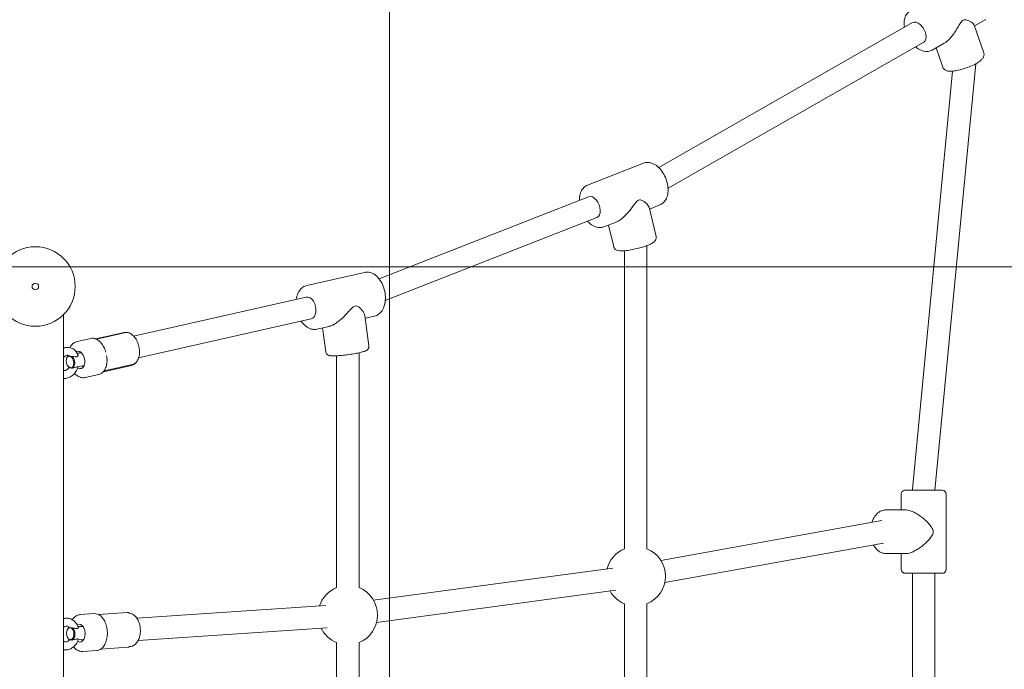
# Model space of a CAD drawing. Units: millimetres. Extents: x -3175.3 to -3154.3, y -3479.6 to -3449.9.
# Drawn here: x -3160.3 to -3159.6, y -3464.9 to -3464.4 of the extents above; entities that cross this region are included whole.
import ezdxf

# ---------------------------------------------------------------- set-up
doc = ezdxf.new("R2010")
doc.units = ezdxf.units.MM
doc.layers.add('_TR-kreskowanie', color=7, linetype='Continuous', lineweight=13, true_color=0xadadad)
doc.layers.add('_TR-zabawki', color=134, linetype='Continuous', lineweight=13)

# ---------------------------------------------------------------- blocks, each defined once
blk = doc.blocks.new('zestaw_zabawowy3')
for p, q in [((2589.8, -352.56), (2589.8, 352.56)), ((1929.82, 156.64), (1929.82, -156.64)), ((1946.82, 156.64), (1946.82, -156.64)), ((2147.85, -133.58), (2147.85, 133.58)), ((2164.85, -133.58), (2164.85, 133.58)), ((2365.87, 104.15), (2365.87, -104.15)), ((2382.87, 104.15), (2382.87, -104.15)), ((2541.01, -100.64), (2561.41, -99.27)), ((2575.06, -97.44), (2564.51, -98.15)), ((2390, -115.41), (2533.12, -105.78)), ((2574.79, -106.48), (2578.51, -106.23)), ((2586.64, -108.02), (2586.48, -107.73)), ((2575.46, -116.46), (2578.65, -116.25)), ((2587, -113.36), (2586.88, -113.66)), ((2171.34, -143.81), (2352.59, -119.35)), ((2391.14, -132.37), (2534.26, -122.74)), ((2541.35, -126.88), (2563.17, -125.41)), ((2576.94, -125.38), (2566.4, -126.09)), ((2173.62, -160.66), (2354.86, -136.19)), ((2365.87, -145.82), (2365.87, -323.77)), ((2382.87, -145.82), (2382.87, -321.47)), ((1968.87, -179.61), (2134.33, -149.75)), ((1921.32, -216.64), (1921.32, -159.64)), ((1952.32, -156.64), (1924.32, -156.64)), ((1955.32, -171.64), (1955.32, -159.64)), ((1970.06, -196.67), (2137.35, -166.48)), ((1967.13, -171.64), (1951.56, -171.64)), ((2147.85, -405), (2147.85, -175.25)), ((2164.85, -401.09), (2164.85, -175.25)), ((1967.13, -204.64), (1951.56, -204.64)), ((1955.32, -216.64), (1955.32, -204.64)), ((1929.78, -219.64), (1898.89, -542.75)), ((1946.78, -220.45), (1916.5, -537.19)), ((1952.32, -219.64), (1924.32, -219.64)), ((2573.2, -305.03), (2562.8, -307.39)), ((2536.52, -315.22), (2558.85, -310.16)), ((2559.5, -309.42), (2538.2, -314.24)), ((2574.33, -314.01), (2578.65, -313.03)), ((2583.2, -312), (2583.24, -311.99)), ((2402.06, -349.43), (2532.81, -319.82)), ((2586.25, -313.58), (2586.03, -313.31)), ((2587.48, -319.01), (2587.4, -319.34)), ((2391.13, -324.51), (2393.61, -342.63)), ((2576.54, -323.76), (2579.17, -323.17)), ((2358.43, -329), (2361.6, -352.08)), ((2542.47, -339.17), (2564.77, -334.13)), ((2565.13, -334.29), (2543.84, -339.11)), ((2579.39, -332.34), (2568.98, -334.7)), ((2388.55, -343.77), (2397.88, -341.66)), ((2405.81, -366.01), (2536.57, -336.4)), ((2354.17, -351.56), (2361.31, -349.94)), ((2185.8, -426.21), (2346.02, -363.3)), ((2192.02, -442.03), (2350.69, -379.73)), ((2361.68, -384.72), (2405.39, -374.82)), ((2173.08, -404.12), (2176.99, -420.53)), ((2140.98, -411.76), (2146.28, -434.05)), ((2171.18, -422.82), (2180.46, -419.17)), ((2138.02, -435.84), (2145.97, -432.71)), ((1938.27, -559.23), (2131.93, -448.5)), ((2150.44, -467.48), (2192.89, -450.82)), ((1946.71, -573.99), (2138.94, -464.07)), ((1923.95, -540.22), (1928.99, -554.75)), ((1892.78, -551.03), (1900.09, -572.13)), ((1922.76, -558.31), (1931.92, -553.07)), ((1891.37, -576.26), (1899.84, -571.41))]:
    blk.add_line(p, q)
for radius in [30.15, 2.5]:
    blk.add_circle((2611, -374), radius)
for centre, radius, start, end in [((2374.37, -124.98), 22.5, 112.1961, 247.8039), ((2374.37, -124.98), 22.5, 26.04656, 67.8039), ((2569.78, -111.83), 8.5, 39.88233, 42.60587), ((2569.78, -111.83), 8.5, 325.09504, 327.81858), ((2156.35, -154.41), 22.5, 112.1961, 247.8039), ((2156.35, -154.41), 22.5, 29.8834, 67.8039), ((2374.37, -124.98), 22.5, 292.1961, 341.65435), ((1924.32, -159.64), 3, 90, 180), ((1952.32, -159.64), 3, 0, 90), ((2156.35, -154.41), 22.5, 292.1961, 345.4912), ((1924.32, -216.64), 3, 180, 270), ((1938.32, -219.64), 8.5, 354.53865, 0), ((1952.32, -216.64), 3, 270, 0), ((2570.16, -320.08), 8.5, 48.79116, 52.13629), ((2570.16, -320.08), 8.5, 333.38227, 336.7274)]:
    blk.add_arc(centre, radius, start, end)
for centre, major_axis, ratio, start_param, end_param in [((2577.56, -111.31), (0.45, -6.73), 0.626577, 2.696442, 6.602035), ((2584.17, -110.86), (-0.34, 4.99), 0.626577, 0.235462, 2.692119), ((2584.56, -110.84), (0.3, -4.49), 0.626577, 3.098707, 6.11206), ((2584.56, -110.84), (-0.3, 4.49), 0.626577, 3.098707, 6.11206), ((2584.17, -110.86), (-0.34, 4.99), 0.626577, 5.349253, 5.833371), ((2584.17, -110.86), (0.34, -4.99), 0.626577, 0.247571, 0.933932), ((2577.83, -318.34), (1.49, -6.58), 0.617905, 2.544905, 6.479696), ((2584.35, -316.87), (-1.1, 4.88), 0.617905, 6.274377, 8.731034), ((2584.73, -316.78), (-0.99, 4.39), 0.617905, 5.996029, 9.009382), ((2584.73, -316.78), (0.99, -4.39), 0.617905, 5.996029, 9.009382), ((2584.35, -316.87), (-1.1, 4.88), 0.617905, 5.379058, 5.589441), ((2584.35, -316.87), (1.1, -4.88), 0.617905, 0.07452, 0.904128), ((2403.94, -357.72), (-1.88, 8.29), 0.617905, 0, 3.141593), ((2188.91, -434.12), (-3.11, 7.91), 0.600021, 0, 3.141593), ((1942.49, -566.61), (-4.22, 7.38), 0.573192, 0, 3.141593)]:
    blk.add_ellipse(centre, major_axis=major_axis, ratio=ratio, start_param=start_param, end_param=end_param)
for points, knots in [([(2539.32, -101.1), (2538.46, -101.17), (2537.61, -101.42), (2536, -102.26), (2535.25, -102.87), (2533.87, -104.42), (2533.26, -105.4), (2532.28, -107.63), (2531.92, -108.89), (2531.49, -111.53), (2531.43, -112.9), (2531.59, -115.63), (2531.82, -116.99), (2532.56, -119.56), (2533.06, -120.78), (2534.34, -122.95), (2535.1, -123.91), (2536.83, -125.41), (2537.78, -125.96), (2539.12, -126.37), (2539.45, -126.44), (2539.77, -126.49)], [4.82527, 4.82527, 4.82527, 4.82527, 5.087643, 5.087643, 5.370934, 5.370934, 5.693972, 5.693972, 6.036257, 6.036257, 6.37879, 6.37879, 6.719953, 6.719953, 7.062336, 7.062336, 7.404987, 7.404987, 7.728525, 7.728525, 7.827594, 7.827594, 7.827594, 7.827594]), ([(2539.32, -101.1), (2539.35, -101.1), (2539.38, -101.1), (2539.45, -101.09), (2539.48, -101.08), (2539.57, -101.07), (2539.61, -101.06), (2539.71, -101.03), (2539.77, -101.02), (2539.89, -100.98), (2539.96, -100.95), (2540.03, -100.91)], [0.146418257, 0.146418257, 0.146418257, 0.146418257, 0.147688089, 0.147688089, 0.148957922, 0.148957922, 0.150227755, 0.150227755, 0.151497588, 0.151497588, 0.152767421, 0.152767421, 0.152767421, 0.152767421]), ([(2541.01, -100.64), (2540.89, -100.65), (2540.79, -100.66), (2540.62, -100.7), (2540.54, -100.72), (2540.4, -100.76), (2540.34, -100.78), (2540.24, -100.82), (2540.19, -100.84), (2540.11, -100.88), (2540.07, -100.9), (2540.03, -100.91)], [-0.60440947, -0.60440947, -0.60440947, -0.60440947, -0.59872033, -0.59872033, -0.59303119, -0.59303119, -0.58734205, -0.58734205, -0.5816529, -0.5816529, -0.57596376, -0.57596376, -0.57596376, -0.57596376]), ([(2564.51, -98.15), (2563.58, -98.22), (2562.66, -98.51), (2560.94, -99.52), (2560.14, -100.25), (2558.72, -102.09), (2558.11, -103.21), (2557.16, -105.71), (2556.83, -107.09), (2556.45, -109.98), (2556.42, -111.49), (2556.65, -114.47), (2556.92, -115.94), (2557.74, -118.72), (2558.29, -120.02), (2559.62, -122.31), (2560.4, -123.3), (2562.12, -124.86), (2563.06, -125.44), (2564.81, -126.04), (2565.61, -126.14), (2566.4, -126.09)], [4.819395, 4.819395, 4.819395, 4.819395, 5.122938, 5.122938, 5.4357, 5.4357, 5.758769, 5.758769, 6.08395, 6.08395, 6.408675, 6.408675, 6.733126, 6.733126, 7.057913, 7.057913, 7.383079, 7.383079, 7.705418, 7.705418, 7.960987, 7.960987, 7.960987, 7.960987]), ([(2582.03, -100.98), (2581.61, -100.45), (2581.15, -99.97), (2579.76, -98.73), (2578.73, -98.11), (2576.79, -97.5), (2575.92, -97.39), (2575.06, -97.44)], [4.0808842, 4.0808842, 4.0808842, 4.0808842, 4.2540447, 4.2540447, 4.57867, 4.57867, 4.8193947, 4.8193947, 4.8193947, 4.8193947]), ([(2578.44, -106.42), (2578.86, -105.2), (2579.45, -104.04), (2580.91, -101.99), (2581.78, -101.1), (2583.71, -99.72), (2584.75, -99.22), (2586.87, -98.66), (2587.94, -98.58), (2589.26, -98.73), (2589.53, -98.78), (2589.8, -98.83)], [1.992001, 1.992001, 1.992001, 1.992001, 2.337242, 2.337242, 2.674553, 2.674553, 2.990872, 2.990872, 3.28136, 3.28136, 3.357949, 3.357949, 3.357949, 3.357949]), ([(2556.48, -112.34), (2556.48, -112.33), (2556.48, -112.31), (2556.48, -112.2), (2556.47, -112.1), (2556.47, -111.86), (2556.47, -111.72), (2556.46, -111.49), (2556.46, -111.41), (2556.46, -111.25), (2556.46, -111.18), (2556.46, -111.01), (2556.46, -110.92), (2556.47, -110.63), (2556.47, -110.43), (2556.48, -110.23), (2556.48, -110.22), (2556.48, -110.2)], [-0.2120435, -0.2120435, -0.2120435, -0.2120435, -0.207987, -0.207987, -0.1772992, -0.1772992, -0.1353902, -0.1353902, -0.1106556, -0.1106556, -0.088329, -0.088329, -0.0595832, -0.0595832, 0, 0, 0.0040536, 0.0040536, 0.0040536, 0.0040536]), ([(2583.11, -106.06), (2582.3, -106.24), (2581.4, -106.5), (2580.09, -106.81), (2579.69, -106.87), (2579.07, -106.88), (2578.88, -106.84), (2578.6, -106.74), (2578.5, -106.66), (2578.43, -106.52), (2578.43, -106.47), (2578.44, -106.42)], [0, 0, 0, 0, 0.249332, 0.249332, 0.43401, 0.43401, 0.6209461, 0.6209461, 0.8468, 0.8468, 0.9861708, 0.9861708, 0.9861708, 0.9861708]), ([(2584.38, -106.34), (2584.13, -106.31), (2583.85, -106.26), (2583.4, -106.15), (2583.26, -106.11), (2583.11, -106.06)], [0.344632, 0.344632, 0.344632, 0.344632, 0.4486893, 0.4486893, 0.4963506, 0.4963506, 0.4963506, 0.4963506]), ([(2584.74, -106.38), (2584.68, -106.39), (2584.62, -106.39), (2584.5, -106.37), (2584.44, -106.36), (2584.38, -106.34)], [0.92161431, 0.92161431, 0.92161431, 0.92161431, 0.94947525, 0.94947525, 0.97733619, 0.97733619, 0.97733619, 0.97733619]), ([(2585.22, -106.29), (2585.18, -106.35), (2585.1, -106.37), (2584.91, -106.39), (2584.83, -106.39), (2584.74, -106.38)], [0.1432585, 0.1432585, 0.1432585, 0.1432585, 0.2359074, 0.2359074, 0.286348, 0.286348, 0.286348, 0.286348]), ([(2585.22, -106.29), (2585.53, -105.89), (2585.88, -105.55), (2586.59, -105.03), (2586.96, -104.85), (2587.74, -104.63), (2588.15, -104.62), (2588.8, -104.76), (2589.06, -104.85), (2589.48, -105.1), (2589.64, -105.21), (2589.8, -105.35)], [2.381547, 2.381547, 2.381547, 2.381547, 2.663712, 2.663712, 2.968465, 2.968465, 3.358749, 3.358749, 3.609034, 3.609034, 3.763081, 3.763081, 3.763081, 3.763081]), ([(2578.46, -115.75), (2578.45, -115.73), (2578.45, -115.71), (2578.41, -115.54), (2578.45, -115.37), (2578.67, -115.11), (2578.82, -115), (2579.26, -114.86), (2579.5, -114.83), (2580.11, -114.84), (2580.49, -114.9), (2581.57, -115.1), (2582.37, -115.29), (2583.11, -115.45)], [1.855438, 1.855438, 1.855438, 1.855438, 1.892822, 1.892822, 2.152263, 2.152263, 2.366707, 2.366707, 2.55716, 2.55716, 2.80191, 2.80191, 3.247367, 3.247367, 3.247367, 3.247367]), ([(2589.8, -122.24), (2589.51, -122.32), (2589.23, -122.39), (2587.91, -122.65), (2586.86, -122.66), (2584.84, -122.3), (2583.87, -121.94), (2582.08, -120.9), (2581.26, -120.2), (2579.8, -118.52), (2579.19, -117.51), (2578.63, -116.21), (2578.54, -115.98), (2578.46, -115.75)], [6.101749, 6.101749, 6.101749, 6.101749, 6.18428, 6.18428, 6.471455, 6.471455, 6.751908, 6.751908, 7.046315, 7.046315, 7.365196, 7.365196, 7.431728, 7.431728, 7.431728, 7.431728]), ([(2583.11, -115.45), (2583.42, -115.37), (2583.72, -115.32), (2584.13, -115.29), (2584.26, -115.29), (2584.38, -115.29)], [0.1345817, 0.1345817, 0.1345817, 0.1345817, 0.2359074, 0.2359074, 0.286348, 0.286348, 0.286348, 0.286348]), ([(2584.38, -115.29), (2584.44, -115.29), (2584.5, -115.29), (2584.62, -115.3), (2584.68, -115.31), (2584.74, -115.33)], [0.92161431, 0.92161431, 0.92161431, 0.92161431, 0.94947525, 0.94947525, 0.97733619, 0.97733619, 0.97733619, 0.97733619]), ([(2584.74, -115.33), (2584.93, -115.37), (2585.06, -115.43), (2585.14, -115.52), (2585.15, -115.52), (2585.15, -115.52)], [0.344632, 0.344632, 0.344632, 0.344632, 0.4486893, 0.4486893, 0.4494068, 0.4494068, 0.4494068, 0.4494068]), ([(2589.8, -115.34), (2589.74, -115.41), (2589.67, -115.48), (2589.26, -115.88), (2588.9, -116.13), (2588.16, -116.5), (2587.78, -116.59), (2586.91, -116.63), (2586.42, -116.51), (2585.66, -116.03), (2585.4, -115.81), (2585.15, -115.52)], [5.616291, 5.616291, 5.616291, 5.616291, 5.67047, 5.67047, 5.960629, 5.960629, 6.297032, 6.297032, 6.783372, 6.783372, 7.031974, 7.031974, 7.031974, 7.031974]), ([(2539.76, -126.49), (2539.76, -126.49), (2539.76, -126.49), (2539.77, -126.49), (2539.78, -126.49), (2539.82, -126.5), (2539.84, -126.51), (2539.92, -126.53), (2539.97, -126.55), (2540.05, -126.59), (2540.07, -126.59), (2540.08, -126.6)], [0.38932402, 0.38932402, 0.38932402, 0.38932402, 0.39434096, 0.39434096, 0.41040313, 0.41040313, 0.42512481, 0.42512481, 0.43928511, 0.43928511, 0.44252748, 0.44252748, 0.44252748, 0.44252748]), ([(2540.08, -126.6), (2540.12, -126.62), (2540.16, -126.64), (2540.25, -126.68), (2540.31, -126.7), (2540.43, -126.75), (2540.5, -126.77), (2540.67, -126.82), (2540.77, -126.84), (2541.01, -126.88), (2541.16, -126.89), (2541.35, -126.88)], [-0.63860669, -0.63860669, -0.63860669, -0.63860669, -0.63176725, -0.63176725, -0.6249278, -0.6249278, -0.61808836, -0.61808836, -0.61124891, -0.61124891, -0.60440947, -0.60440947, -0.60440947, -0.60440947]), ([(2576.94, -125.38), (2577.89, -125.32), (2578.82, -125.05), (2580.59, -124.13), (2581.41, -123.47), (2582.45, -122.3), (2582.76, -121.89), (2583.05, -121.46)], [1.6778021, 1.6778021, 1.6778021, 1.6778021, 1.9439837, 1.9439837, 2.229974, 2.229974, 2.3638651, 2.3638651, 2.3638651, 2.3638651]), ([(1931.15, -188.14), (1931.15, -187.47), (1931.3, -186.9), (1931.72, -185.8), (1931.99, -185.29), (1932.93, -183.78), (1933.71, -182.82), (1935.47, -180.89), (1936.45, -179.94), (1938.49, -178.12), (1939.56, -177.26), (1941.53, -175.81), (1942.49, -175.16), (1944.45, -173.98), (1945.44, -173.45), (1947.36, -172.57), (1948.3, -172.23), (1950.04, -171.76), (1950.85, -171.64), (1951.56, -171.64)], [0, 0, 0, 0, 0.200389, 0.200389, 0.400779, 0.400779, 0.801558, 0.801558, 1.202337, 1.202337, 1.603116, 1.603116, 1.942067, 1.942067, 2.281017, 2.281017, 2.619968, 2.619968, 2.958919, 2.958919, 2.958919, 2.958919]), ([(1967.13, -171.64), (1968.26, -171.64), (1969.39, -171.88), (1971.56, -172.79), (1972.58, -173.48), (1974.53, -175.31), (1975.41, -176.5), (1976.22, -177.96), (1976.3, -178.11), (1976.37, -178.26)], [4.712389, 4.712389, 4.712389, 4.712389, 4.9686687, 4.9686687, 5.245229, 5.245229, 5.5651057, 5.5651057, 5.6002111, 5.6002111, 5.6002111, 5.6002111]), ([(1951.56, -204.64), (1950.85, -204.64), (1950.04, -204.52), (1948.3, -204.06), (1947.36, -203.71), (1945.44, -202.84), (1944.45, -202.31), (1942.49, -201.12), (1941.53, -200.47), (1939.56, -199.02), (1938.49, -198.16), (1936.45, -196.35), (1935.47, -195.4), (1933.71, -193.47), (1932.93, -192.5), (1931.99, -190.99), (1931.72, -190.48), (1931.3, -189.39), (1931.15, -188.81), (1931.15, -188.14)], [8.876758, 8.876758, 8.876758, 8.876758, 9.215709, 9.215709, 9.55466, 9.55466, 9.893611, 9.893611, 10.232561, 10.232561, 10.63334, 10.63334, 11.034119, 11.034119, 11.434898, 11.434898, 11.635288, 11.635288, 11.835677, 11.835677, 11.835677, 11.835677]), ([(1977.49, -195.33), (1977.21, -196.19), (1976.87, -197.01), (1975.76, -199.27), (1974.85, -200.6), (1972.72, -202.73), (1971.52, -203.56), (1969.22, -204.44), (1968.17, -204.64), (1967.13, -204.64)], [6.764904, 6.764904, 6.764904, 6.764904, 6.947825, 6.947825, 7.294037, 7.294037, 7.617496, 7.617496, 7.853982, 7.853982, 7.853982, 7.853982]), ([(2581.31, -308.22), (2580.61, -307.45), (2579.85, -306.79), (2578.01, -305.59), (2576.9, -305.14), (2574.9, -304.82), (2574.04, -304.85), (2573.2, -305.03)], [7.377174, 7.377174, 7.377174, 7.377174, 7.6391697, 7.6391697, 7.9647033, 7.9647033, 8.2052581, 8.2052581, 8.2052581, 8.2052581]), ([(2589.8, -304.32), (2589.62, -304.3), (2589.45, -304.29), (2588.28, -304.25), (2587.28, -304.41), (2585.3, -305.05), (2584.33, -305.57), (2582.47, -306.93), (2581.6, -307.8), (2580.09, -309.8), (2579.46, -310.93), (2578.86, -312.43), (2578.75, -312.74), (2578.65, -313.04)], [6.031919, 6.031919, 6.031919, 6.031919, 6.081327, 6.081327, 6.360707, 6.360707, 6.667088, 6.667088, 7.0013, 7.0013, 7.348306, 7.348306, 7.434052, 7.434052, 7.434052, 7.434052]), ([(2562.8, -307.39), (2561.93, -307.59), (2561.1, -308), (2559.64, -309.18), (2558.99, -309.95), (2557.94, -311.77), (2557.52, -312.82), (2556.94, -315.12), (2556.77, -316.37), (2556.7, -318.95), (2556.79, -320.29), (2557, -321.62)], [1.922073, 1.922073, 1.922073, 1.922073, 2.215925, 2.215925, 2.509777, 2.509777, 2.803629, 2.803629, 3.09748, 3.09748, 3.391332, 3.391332, 3.391332, 3.391332]), ([(2583.2, -312), (2582.41, -312.18), (2581.54, -312.46), (2580.26, -312.86), (2579.87, -312.98), (2579.26, -313.1), (2579.07, -313.11), (2578.79, -313.11), (2578.7, -313.09), (2578.65, -313.06), (2578.64, -313.05), (2578.65, -313.04)], [0.0071465, 0.0071465, 0.0071465, 0.0071465, 0.249332, 0.249332, 0.43401, 0.43401, 0.6209461, 0.6209461, 0.8468, 0.8468, 0.9334217, 0.9334217, 0.9334217, 0.9334217]), ([(2584.55, -312.4), (2584.3, -312.32), (2584.01, -312.23), (2583.56, -312.08), (2583.42, -312.04), (2583.27, -311.98)], [0.344632, 0.344632, 0.344632, 0.344632, 0.4486893, 0.4486893, 0.4963506, 0.4963506, 0.4963506, 0.4963506]), ([(2584.92, -312.51), (2584.85, -312.51), (2584.79, -312.49), (2584.67, -312.45), (2584.61, -312.43), (2584.55, -312.4)], [0.92161431, 0.92161431, 0.92161431, 0.92161431, 0.94947525, 0.94947525, 0.97733619, 0.97733619, 0.97733619, 0.97733619]), ([(2585.42, -312.68), (2585.38, -312.68), (2585.3, -312.65), (2585.09, -312.57), (2585.01, -312.55), (2584.92, -312.51)], [0.1345817, 0.1345817, 0.1345817, 0.1345817, 0.2359074, 0.2359074, 0.286348, 0.286348, 0.286348, 0.286348]), ([(2589.8, -310.43), (2589.49, -310.3), (2589.17, -310.25), (2588.36, -310.34), (2587.89, -310.49), (2586.99, -311.03), (2586.59, -311.34), (2585.94, -312.02), (2585.68, -312.34), (2585.44, -312.69)], [5.8059, 5.8059, 5.8059, 5.8059, 6.190402, 6.190402, 6.572534, 6.572534, 6.85679, 6.85679, 7.059191, 7.059191, 7.059191, 7.059191]), ([(2538.2, -314.24), (2537.37, -314.43), (2536.58, -314.8), (2535.13, -315.85), (2534.49, -316.56), (2533.37, -318.28), (2532.93, -319.33), (2532.3, -321.67), (2532.13, -322.97), (2532.11, -325.63), (2532.25, -327), (2532.82, -329.67), (2533.25, -330.98), (2534.35, -333.42), (2535.03, -334.55), (2536.6, -336.52), (2537.49, -337.36), (2539.41, -338.6), (2540.43, -339.02), (2542.27, -339.31), (2543.07, -339.29), (2543.84, -339.11)], [1.922073, 1.922073, 1.922073, 1.922073, 2.182294, 2.182294, 2.463442, 2.463442, 2.786121, 2.786121, 3.129055, 3.129055, 3.471959, 3.471959, 3.813262, 3.813262, 4.155856, 4.155856, 4.499383, 4.499383, 4.824706, 4.824706, 5.063665, 5.063665, 5.063665, 5.063665]), ([(2536.52, -315.22), (2536.31, -315.26), (2536.17, -315.32), (2535.92, -315.45), (2535.83, -315.51), (2535.69, -315.61), (2535.64, -315.66), (2535.55, -315.74), (2535.51, -315.77), (2535.45, -315.84), (2535.42, -315.87), (2535.39, -315.91), (2535.38, -315.91), (2535.37, -315.92)], [-0.6323931, -0.6323931, -0.6323931, -0.6323931, -0.62930765, -0.62930765, -0.62490647, -0.62490647, -0.62050529, -0.62050529, -0.61610411, -0.61610411, -0.61170293, -0.61170293, -0.6103872, -0.6103872, -0.6103872, -0.6103872]), ([(2556.75, -319.35), (2556.75, -319.34), (2556.75, -319.32), (2556.74, -319.21), (2556.74, -319.11), (2556.73, -318.87), (2556.73, -318.73), (2556.73, -318.51), (2556.73, -318.43), (2556.73, -318.28), (2556.73, -318.21), (2556.73, -318.05), (2556.73, -317.96), (2556.73, -317.68), (2556.74, -317.5), (2556.75, -317.31), (2556.75, -317.3), (2556.75, -317.29)], [-0.2120435, -0.2120435, -0.2120435, -0.2120435, -0.207987, -0.207987, -0.1772992, -0.1772992, -0.1353902, -0.1353902, -0.1106556, -0.1106556, -0.088329, -0.088329, -0.0595832, -0.0595832, 0, 0, 0.0040536, 0.0040536, 0.0040536, 0.0040536]), ([(2585.18, -321.34), (2585.48, -321.61), (2585.77, -321.76), (2586.34, -321.89), (2586.61, -321.91), (2587.32, -321.8), (2587.79, -321.64), (2588.66, -321.1), (2589.06, -320.78), (2589.56, -320.24), (2589.68, -320.1), (2589.8, -319.96)], [2.405129, 2.405129, 2.405129, 2.405129, 2.785156, 2.785156, 3.078639, 3.078639, 3.445332, 3.445332, 3.728464, 3.728464, 3.821301, 3.821301, 3.821301, 3.821301]), ([(2391.13, -324.51), (2391.07, -324.14), (2390.96, -323.78), (2390.63, -323.16), (2390.43, -322.9), (2389.99, -322.45), (2389.76, -322.29), (2389.26, -321.99), (2389.02, -321.89), (2388.32, -321.65), (2387.93, -321.58), (2386.75, -321.43), (2385.91, -321.4), (2383.75, -321.41), (2382.39, -321.48), (2379.54, -321.69), (2378.07, -321.84), (2375.08, -322.19), (2373.56, -322.4), (2370.6, -322.85), (2369.16, -323.1), (2366.48, -323.63), (2365.24, -323.9), (2363.01, -324.48), (2362.06, -324.76), (2360.78, -325.29), (2360.37, -325.47), (2359.67, -325.97), (2359.47, -326.14), (2359.01, -326.66), (2358.75, -327.01), (2358.45, -327.9), (2358.38, -328.33), (2358.41, -328.84), (2358.42, -328.92), (2358.43, -329)], [4.041598, 4.041598, 4.041598, 4.041598, 4.080014, 4.080014, 4.122316, 4.122316, 4.175592, 4.175592, 4.252741, 4.252741, 4.421204, 4.421204, 4.735363, 4.735363, 5.103133, 5.103133, 5.437308, 5.437308, 5.765559, 5.765559, 6.093665, 6.093665, 6.426955, 6.426955, 6.783642, 6.783642, 6.983417, 6.983417, 7.057294, 7.057294, 7.129606, 7.129606, 7.175233, 7.175233, 7.183191, 7.183191, 7.183191, 7.183191]), ([(2557.62, -324.35), (2558, -325.65), (2558.5, -326.89), (2559.68, -329.19), (2560.37, -330.25), (2561.88, -332.07), (2562.71, -332.84), (2564.45, -334.03), (2565.36, -334.45), (2567.19, -334.88), (2568.11, -334.9), (2568.98, -334.7)], [3.594406, 3.594406, 3.594406, 3.594406, 3.888258, 3.888258, 4.18211, 4.18211, 4.475962, 4.475962, 4.769814, 4.769814, 5.063665, 5.063665, 5.063665, 5.063665]), ([(2559.13, -328.13), (2559.12, -328.11), (2559.11, -328.09), (2559.01, -327.9), (2558.92, -327.72), (2558.83, -327.54), (2558.82, -327.52), (2558.82, -327.51)], [-0.06663083, -0.06663083, -0.06663083, -0.06663083, -0.0595832, -0.0595832, 0, 0, 0.00405363, 0.00405363, 0.00405363, 0.00405363]), ([(2578.71, -322.16), (2578.69, -322.1), (2578.67, -322.04), (2578.62, -321.77), (2578.66, -321.54), (2578.86, -321.17), (2579.01, -321), (2579.44, -320.77), (2579.68, -320.7), (2580.28, -320.63), (2580.66, -320.64), (2581.73, -320.76), (2582.53, -320.91), (2583.27, -321.05)], [1.816502, 1.816502, 1.816502, 1.816502, 1.892822, 1.892822, 2.152263, 2.152263, 2.366707, 2.366707, 2.55716, 2.55716, 2.80191, 2.80191, 3.247367, 3.247367, 3.247367, 3.247367]), ([(2578.71, -322.16), (2579.14, -323.26), (2579.75, -324.28), (2581.24, -325.94), (2582.09, -326.6), (2583.91, -327.5), (2584.87, -327.77), (2586.83, -327.94), (2587.82, -327.85), (2589.12, -327.51), (2589.46, -327.39), (2589.8, -327.26)], [1.994126, 1.994126, 1.994126, 1.994126, 2.323924, 2.323924, 2.621134, 2.621134, 2.894803, 2.894803, 3.171286, 3.171286, 3.273197, 3.273197, 3.273197, 3.273197]), ([(2579.39, -332.34), (2580.3, -332.14), (2581.17, -331.73), (2582.75, -330.56), (2583.45, -329.79), (2584.26, -328.51), (2584.49, -328.09), (2584.69, -327.67)], [5.0636654, 5.0636654, 5.0636654, 5.0636654, 5.3278114, 5.3278114, 5.612614, 5.612614, 5.7366453, 5.7366453, 5.7366453, 5.7366453]), ([(2583.27, -321.05), (2583.58, -320.99), (2583.88, -320.97), (2584.3, -321), (2584.43, -321.02), (2584.55, -321.04)], [0.1345817, 0.1345817, 0.1345817, 0.1345817, 0.2359074, 0.2359074, 0.286348, 0.286348, 0.286348, 0.286348]), ([(2584.55, -321.04), (2584.61, -321.05), (2584.67, -321.06), (2584.79, -321.1), (2584.85, -321.13), (2584.92, -321.16)], [0.92161431, 0.92161431, 0.92161431, 0.92161431, 0.94947525, 0.94947525, 0.97733619, 0.97733619, 0.97733619, 0.97733619]), ([(2409.64, -347.71), (2409.35, -347.28), (2409.05, -346.86), (2407.68, -345.14), (2406.47, -344), (2403.88, -342.34), (2402.5, -341.77), (2400.01, -341.39), (2398.92, -341.42), (2397.88, -341.66)], [3.839158, 3.839158, 3.839158, 3.839158, 3.943324, 3.943324, 4.289768, 4.289768, 4.614561, 4.614561, 4.851409, 4.851409, 4.851409, 4.851409]), ([(2541.1, -339.02), (2541.13, -339.04), (2541.17, -339.06), (2541.27, -339.09), (2541.32, -339.11), (2541.44, -339.14), (2541.5, -339.16), (2541.67, -339.2), (2541.77, -339.21), (2542.04, -339.23), (2542.21, -339.23), (2542.47, -339.17)], [-0.61969308, -0.61969308, -0.61969308, -0.61969308, -0.6140887, -0.6140887, -0.60848431, -0.60848431, -0.60287993, -0.60287993, -0.59727554, -0.59727554, -0.59167116, -0.59167116, -0.59167116, -0.59167116]), ([(2388.55, -343.77), (2388.3, -343.83), (2388.05, -343.9), (2386.95, -344.24), (2386.05, -344.63), (2384.23, -345.62), (2383.3, -346.21), (2381.47, -347.53), (2380.58, -348.25), (2378.74, -349.85), (2377.75, -350.8), (2375.83, -352.74), (2374.9, -353.74), (2373.14, -355.67), (2372.32, -356.59), (2371.09, -357.8), (2370.69, -358.17), (2369.83, -358.79), (2369.39, -359.04), (2368.36, -359.27), (2367.92, -359.22), (2367.1, -358.98), (2366.72, -358.79), (2365.63, -358.11), (2364.97, -357.52), (2363.77, -356.26), (2363.24, -355.59), (2362.38, -354.28), (2362.05, -353.63), (2361.73, -352.71), (2361.64, -352.39), (2361.6, -352.08)], [3.194268, 3.194268, 3.194268, 3.194268, 3.29787, 3.29787, 3.636821, 3.636821, 3.975772, 3.975772, 4.314723, 4.314723, 4.715502, 4.715502, 5.116281, 5.116281, 5.51706, 5.51706, 5.717449, 5.717449, 5.917839, 5.917839, 6.118228, 6.118228, 6.318617, 6.318617, 6.719396, 6.719396, 7.120175, 7.120175, 7.520954, 7.520954, 7.739982, 7.739982, 7.739982, 7.739982]), ([(2354.17, -351.56), (2353.05, -351.81), (2351.99, -352.3), (2350.05, -353.69), (2349.19, -354.62), (2347.68, -356.89), (2347.07, -358.28), (2346.2, -361.38), (2345.97, -363.11), (2345.92, -366.67), (2346.1, -368.5), (2346.84, -372.07), (2347.41, -373.81), (2348.87, -377.07), (2349.78, -378.59), (2351.89, -381.24), (2353.09, -382.37), (2355.68, -384.04), (2357.06, -384.61), (2359.56, -384.98), (2360.64, -384.95), (2361.68, -384.72)], [4.851409, 4.851409, 4.851409, 4.851409, 5.106493, 5.106493, 5.382655, 5.382655, 5.70341, 5.70341, 6.048816, 6.048816, 6.394933, 6.394933, 6.739232, 6.739232, 7.084917, 7.084917, 7.431361, 7.431361, 7.756154, 7.756154, 7.993002, 7.993002, 7.993002, 7.993002]), ([(2405.39, -374.82), (2406.51, -374.57), (2407.57, -374.08), (2409.51, -372.68), (2410.37, -371.76), (2411.89, -369.49), (2412.49, -368.1), (2413.12, -365.85), (2413.28, -365.08), (2413.4, -364.29)], [1.709817, 1.709817, 1.709817, 1.709817, 1.9649, 1.9649, 2.241062, 2.241062, 2.561817, 2.561817, 2.722068, 2.722068, 2.722068, 2.722068]), ([(2173.08, -404.12), (2172.98, -403.68), (2172.78, -403.27), (2172.29, -402.57), (2171.99, -402.29), (2171.31, -401.78), (2170.94, -401.61), (2169.83, -401.2), (2169.15, -401.1), (2166.95, -400.93), (2165.27, -401.02), (2161.93, -401.41), (2160.42, -401.64), (2157.36, -402.24), (2155.81, -402.59), (2152.8, -403.37), (2151.34, -403.8), (2148.59, -404.71), (2147.31, -405.19), (2144.97, -406.21), (2143.94, -406.74), (2142.56, -407.73), (2142.09, -408.11), (2141.46, -408.98), (2141.29, -409.26), (2140.97, -410.07), (2140.84, -410.64), (2140.91, -411.43), (2140.94, -411.6), (2140.98, -411.76)], [4.05585, 4.05585, 4.05585, 4.05585, 4.127666, 4.127666, 4.208547, 4.208547, 4.323386, 4.323386, 4.573119, 4.573119, 5.052755, 5.052755, 5.399367, 5.399367, 5.733573, 5.733573, 6.066499, 6.066499, 6.406147, 6.406147, 6.775682, 6.775682, 6.986562, 6.986562, 7.069088, 7.069088, 7.170386, 7.170386, 7.197442, 7.197442, 7.197442, 7.197442]), ([(2171.18, -422.82), (2170.48, -423.09), (2169.75, -423.46), (2168.16, -424.44), (2167.29, -425.09), (2165.6, -426.52), (2164.77, -427.3), (2163.1, -429.03), (2162.2, -430.05), (2160.47, -432.16), (2159.64, -433.25), (2158.07, -435.37), (2157.34, -436.38), (2156.24, -437.74), (2155.87, -438.16), (2155.09, -438.9), (2154.67, -439.22), (2153.67, -439.61), (2153.23, -439.63), (2152.39, -439.53), (2152, -439.41), (2150.85, -438.93), (2150.14, -438.48), (2148.83, -437.5), (2148.25, -436.96), (2147.28, -435.91), (2146.89, -435.39), (2146.47, -434.62), (2146.35, -434.33), (2146.28, -434.05)], [3.350836, 3.350836, 3.350836, 3.350836, 3.636821, 3.636821, 3.975772, 3.975772, 4.314723, 4.314723, 4.715502, 4.715502, 5.116281, 5.116281, 5.51706, 5.51706, 5.717449, 5.717449, 5.917839, 5.917839, 6.118228, 6.118228, 6.318617, 6.318617, 6.719396, 6.719396, 7.120175, 7.120175, 7.520954, 7.520954, 7.766242, 7.766242, 7.766242, 7.766242]), ([(2192.8, -423.46), (2192.48, -423.09), (2192.14, -422.75), (2190.57, -421.25), (2189.23, -420.29), (2186.45, -418.99), (2185.01, -418.62), (2182.5, -418.6), (2181.45, -418.78), (2180.46, -419.17)], [3.933473, 3.933473, 3.933473, 3.933473, 4.031647, 4.031647, 4.379922, 4.379922, 4.707107, 4.707107, 4.943758, 4.943758, 4.943758, 4.943758]), ([(2138.02, -435.84), (2136.98, -436.24), (2136.03, -436.87), (2134.37, -438.51), (2133.68, -439.53), (2132.56, -441.97), (2132.18, -443.43), (2131.81, -446.61), (2131.85, -448.35), (2132.35, -451.86), (2132.8, -453.64), (2134.07, -457.05), (2134.88, -458.69), (2136.79, -461.7), (2137.89, -463.07), (2140.33, -465.4), (2141.67, -466.36), (2144.45, -467.66), (2145.89, -468.04), (2148.4, -468.06), (2149.46, -467.87), (2150.44, -467.48)], [4.943758, 4.943758, 4.943758, 4.943758, 5.193998, 5.193998, 5.466858, 5.466858, 5.788234, 5.788234, 6.135535, 6.135535, 6.482425, 6.482425, 6.827012, 6.827012, 7.173239, 7.173239, 7.521515, 7.521515, 7.8487, 7.8487, 8.085351, 8.085351, 8.085351, 8.085351]), ([(2192.89, -450.82), (2193.93, -450.41), (2194.88, -449.78), (2196.54, -448.15), (2197.22, -447.12), (2198.35, -444.68), (2198.72, -443.23), (2198.99, -440.91), (2199.03, -440.1), (2199.02, -439.28)], [1.802166, 1.802166, 1.802166, 1.802166, 2.052406, 2.052406, 2.325266, 2.325266, 2.646641, 2.646641, 2.812451, 2.812451, 2.812451, 2.812451]), ([(1923.95, -540.22), (1923.78, -539.7), (1923.48, -539.23), (1922.77, -538.44), (1922.34, -538.14), (1921.25, -537.56), (1920.61, -537.39), (1918.56, -537.04), (1917.07, -537.1), (1913.94, -537.48), (1912.38, -537.78), (1909.26, -538.56), (1907.7, -539.03), (1904.65, -540.09), (1903.16, -540.68), (1900.36, -541.95), (1899.04, -542.63), (1896.64, -544.07), (1895.57, -544.82), (1894.15, -546.16), (1893.67, -546.69), (1893.02, -547.76), (1892.8, -548.23), (1892.53, -549.39), (1892.51, -550.14), (1892.74, -550.91), (1892.76, -550.97), (1892.78, -551.03)], [4.07783, 4.07783, 4.07783, 4.07783, 4.185473, 4.185473, 4.310709, 4.310709, 4.512635, 4.512635, 4.946637, 4.946637, 5.313705, 5.313705, 5.65526, 5.65526, 5.992132, 5.992132, 6.333958, 6.333958, 6.69891, 6.69891, 6.92308, 6.92308, 7.05966, 7.05966, 7.207781, 7.207781, 7.219423, 7.219423, 7.219423, 7.219423]), ([(1922.76, -558.31), (1922.43, -558.5), (1922.09, -558.71), (1920.95, -559.51), (1920.14, -560.2), (1918.58, -561.71), (1917.84, -562.54), (1916.33, -564.38), (1915.53, -565.47), (1914.01, -567.71), (1913.29, -568.87), (1911.93, -571.14), (1911.3, -572.23), (1910.33, -573.72), (1910.01, -574.19), (1909.3, -575.03), (1908.91, -575.41), (1907.96, -575.96), (1907.52, -576.05), (1906.68, -576.09), (1906.28, -576.04), (1905.1, -575.78), (1904.35, -575.47), (1902.97, -574.78), (1902.34, -574.39), (1901.28, -573.62), (1900.85, -573.23), (1900.33, -572.62), (1900.17, -572.36), (1900.09, -572.13)], [3.496888, 3.496888, 3.496888, 3.496888, 3.636821, 3.636821, 3.975772, 3.975772, 4.314723, 4.314723, 4.715502, 4.715502, 5.116281, 5.116281, 5.51706, 5.51706, 5.717449, 5.717449, 5.917839, 5.917839, 6.118228, 6.118228, 6.318617, 6.318617, 6.719396, 6.719396, 7.120175, 7.120175, 7.520954, 7.520954, 7.8064, 7.8064, 7.8064, 7.8064]), ([(1944.48, -555.68), (1944.15, -555.4), (1943.81, -555.14), (1942.12, -553.88), (1940.68, -553.09), (1937.79, -552.13), (1936.32, -551.93), (1933.84, -552.23), (1932.83, -552.55), (1931.92, -553.07)], [4.021829, 4.021829, 4.021829, 4.021829, 4.109824, 4.109824, 4.46074, 4.46074, 4.792273, 4.792273, 5.029099, 5.029099, 5.029099, 5.029099]), ([(1948.8, -582.59), (1949.73, -582.06), (1950.54, -581.32), (1951.88, -579.53), (1952.38, -578.46), (1953.1, -575.94), (1953.24, -574.47), (1953.15, -572.13), (1953.06, -571.29), (1952.91, -570.44)], [1.887506, 1.887506, 1.887506, 1.887506, 2.130056, 2.130056, 2.397513, 2.397513, 2.719841, 2.719841, 2.894776, 2.894776, 2.894776, 2.894776])]:
    blk.add_open_spline(points, degree=3, knots=knots)
for points in [[(2558.85, -310.16), (2558.88, -310.15), (2558.9, -310.15), (2558.93, -310.14)], [(2584.92, -321.16), (2585.02, -321.21), (2585.11, -321.27), (2585.18, -321.34)], [(2585.99, -321.8), (2585.99, -321.71), (2585.99, -321.62), (2585.99, -321.53)]]:
    blk.add_open_spline(points, degree=3)

msp = doc.modelspace()

# ---------------------------------------------------------------- hatches: boundary and pattern name
at = {"layer": '_TR-kreskowanie'}
h = msp.add_hatch(dxfattribs=at)
h.set_pattern_fill('ANSI37', color=256, scale=0.157, angle=45)
h.set_pattern_definition([(90, (48.66246, -0.7), (-0.498475, 8e-17), []), (180, (48.66246, -0.7), (-8e-17, -0.498475), [])])
h.paths.add_polyline_path([(-3157.48391, -3467.46612), (-3169.68391, -3467.46612), (-3169.68391, -3453.76612), (-3157.48391, -3453.76612)])

# ---------------------------------------------------------------- block references
at = {"layer": '_TR-zabawki', "xscale": 0.001, "yscale": 0.001, "zscale": 0.001, "rotation": 180}
msp.add_blockref('zestaw_zabawowy3', (-3157.678, -3464.99135), dxfattribs=at)

doc.saveas('drawing.dxf')
